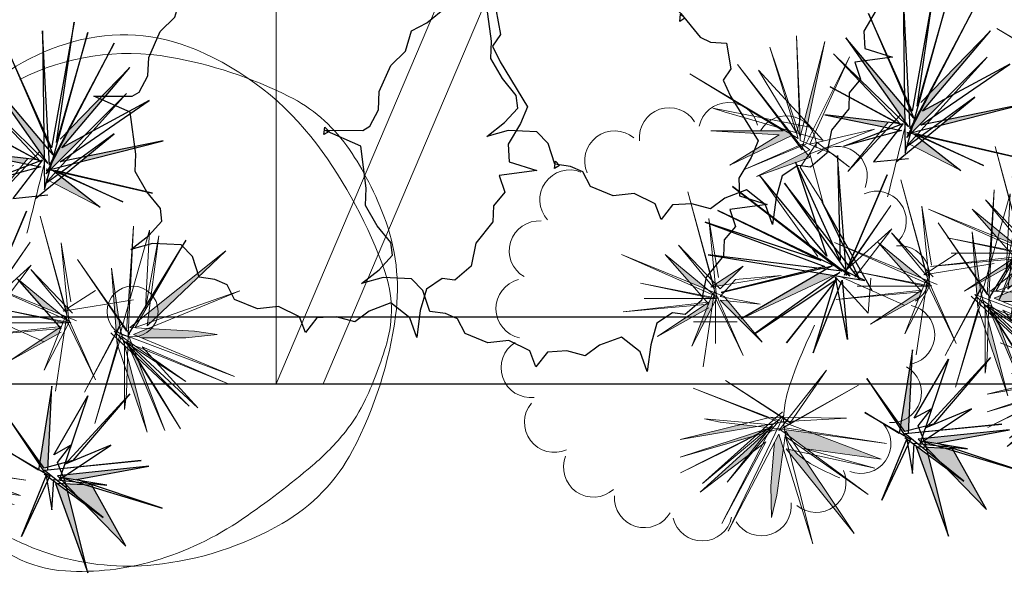
# Model space of a CAD drawing. Extents: x 87846 to 93095, y -17694 to -14448.
# Drawn here: x 91684 to 91775, y -17507 to -17455 of the extents above; entities that cross this region are included whole.
import ezdxf
from ezdxf.lldxf.tags import DXFTag

# ---------------------------------------------------------------- set-up
doc = ezdxf.new("R2010")
doc.units = 0
doc.header["$LTSCALE"] = 25
doc.header["$MEASUREMENT"] = 0
doc.layers.get('0').update_dxf_attribs({"lineweight": 5})
for name, color, linetype in [('boundary', 40, 'BORDER2'), ('PLA', 74, 'Continuous'), ('x-site$0$pv-plant-date palm', 8, 'Continuous')]:
    doc.layers.add(name, color=color, linetype=linetype)
doc.layers.add('DOWN', color=2, linetype='Continuous', lineweight=5)
doc.layers.add('wall', color=1, linetype='Continuous', lineweight=20)
doc.styles.add('x-site$0$ATTR', font='romans.shx', dxfattribs={"width": 0.8, "height": 0.327974999999998})
tags = doc.linetypes.add('BORDER2', pattern=[0.875, 0.25, -0.125, 0.25, -0.125, 0, -0.125]).pattern_tags.tags
tags[14:15] = [DXFTag(74, 4), DXFTag(75, 0), DXFTag(340, '0'), DXFTag(46, 1.0), DXFTag(50, 0.0), DXFTag(44, 0.0), DXFTag(45, 0.0)]
tags[12:13] = [DXFTag(74, 4), DXFTag(75, 0), DXFTag(340, '0'), DXFTag(46, 1.0), DXFTag(50, 0.0), DXFTag(44, 0.0), DXFTag(45, 0.0)]
tags[10:11] = [DXFTag(74, 4), DXFTag(75, 0), DXFTag(340, '0'), DXFTag(46, 1.0), DXFTag(50, 0.0), DXFTag(44, 0.0), DXFTag(45, 0.0)]
tags[8:9] = [DXFTag(74, 4), DXFTag(75, 0), DXFTag(340, '0'), DXFTag(46, 1.0), DXFTag(50, 0.0), DXFTag(44, 0.0), DXFTag(45, 0.0)]
tags[6:7] = [DXFTag(74, 4), DXFTag(75, 0), DXFTag(340, '0'), DXFTag(46, 1.0), DXFTag(50, 0.0), DXFTag(44, 0.0), DXFTag(45, 0.0)]
tags[4:5] = [DXFTag(74, 4), DXFTag(75, 0), DXFTag(340, '0'), DXFTag(46, 1.0), DXFTag(50, 0.0), DXFTag(44, 0.0), DXFTag(45, 0.0)]

# ---------------------------------------------------------------- blocks, each defined once
blk = doc.blocks.new('trees')
at = {"layer": 'DOWN', "color": 2, "linetype": 'Continuous', "extrusion": (-1, 6.123031769111886e-17, 0), "elevation": -77100.60568224375}
blk.add_lwpolyline([(12999.46569589561, 0), (12996.7776958956, 0)], dxfattribs=at)
at = {"layer": 'DOWN', "color": 2, "linetype": 'Continuous', "extrusion": (6.123031769111886e-17, 1, 0), "elevation": -12998.12169589561}
blk.add_lwpolyline([(-77101.94970912374, 0), (-77099.26170912375, 0)], dxfattribs=at)
at = {"layer": 'DOWN', "color": 2, "linetype": 'Continuous'}
blk.add_circle((77101.23761119854, -12962.16770241926), 1.5699264, dxfattribs=at)
for centre, radius, start, end in [((77101.37715199856, -12961.88959521927), 15.860208, 141.53933, 185.773445), ((77104.23315199853, -12962.31208161925), 14.1809472, 15.36856100000001, 46.76312299999999), ((77092.93649599855, -12958.48232001926), 7.729982400000001, 128.20985, 176.585495), ((77102.32359679855, -12961.91412321928), 14.8401456, 350.145721, 26.88070699999998), ((77101.24564159854, -12958.97704641927), 16.0538112, 176.589111, 196.368271), ((77106.85163359856, -12961.59263841926), 11.4654288, 337.0471649999999, 15.36990400000002), ((77105.36799199856, -12961.48579041926), 19.87140960000001, 185.774307, 209.947792), ((77104.25529439855, -12958.09286241926), 19.1906736, 196.368874, 214.447754), ((77090.76953119856, -12959.90759841927), 26.5671504, 333.384384, 350.1467900000001), ((77100.64843519854, -12958.96525281925), 18.202128, 306.846725, 337.046234), ((77132.26637119855, -12938.88118881927), 53.15698080000002, 214.4457860000001, 220.303146), ((77097.88564159855, -12965.79670401926), 11.2360752, 209.947472, 242.284515), ((77105.77609759856, -12967.42664001926), 9.782236800000002, 305.585144, 333.380081), ((77103.36583519857, -12963.39427041926), 15.260616, 220.300507, 231.245422), ((77093.97678559854, -12950.06209281925), 29.3276256, 289.381943, 306.846558), ((77100.00969919855, -12967.57552161928), 9.899030400000003, 231.24437, 244.990616), ((77104.30223359854, -12953.58236481927), 25.0332768, 242.285141, 262.400391), ((77101.59689599855, -12961.58363361926), 16.9660176, 297.8203580000001, 305.580505), ((77106.03891679856, -12954.64960161927), 24.1619616, 244.992355, 253.778519), ((77099.18616319854, -12957.01625121926), 22.13057280000001, 291.023544, 297.8216399999999), ((77101.30941439855, -12970.90544961927), 7.232097599999999, 253.779678, 289.382782), ((77102.64360319856, -12966.01513761926), 12.4903632, 262.399628, 291.028473), ((77097.76172448375, -12986.75349877562), 1.846521600000001, 32.01825000000007, 185.945099), ((77101.41385632376, -12986.43104629562), 1.84649472, 14.01837199999999, 167.945366), ((77104.98690720374, -12987.25292917562), 1.84646784, 356.017822, 149.946011), ((77094.38790816374, -12988.18872949562), 1.84649472, 50.01849399999997, 203.945007), ((77108.13108768375, -12989.13877621562), 1.84649472, 338.019257, 131.944801), ((77091.62278944376, -12990.59629045562), 1.84649472, 68.01788300000003, 221.945053), ((77110.53864864375, -12991.90392181562), 1.84649472, 320.0200809999999, 113.943426), ((77089.73699616375, -12993.74049781561), 1.84649472, 86.01910400000003, 239.945206), ((77111.97393312375, -12995.27768437561), 1.84649472, 302.01825, 95.94613700000001), ((77088.91505952374, -12997.31354869561), 1.84649472, 104.018284, 257.946259), ((77112.29635872375, -12998.92984309562), 1.84649472, 284.0184329999999, 77.94445800000001), ((77089.23753888375, -13000.96570741561), 1.84649472, 122.018147, 275.9447020000001), ((77111.47442208376, -13002.50289397563), 1.84649472, 266.019104, 59.94518999999996), ((77090.67271584376, -13004.33952373563), 1.84646784, 140.01688, 293.9466400000001), ((77109.58865568375, -13005.64710133562), 1.84649472, 248.018936, 41.94531299999997), ((77093.08027680375, -13007.10464245562), 1.846467839999999, 158.017555, 311.945557), ((77106.82351008375, -13008.05466229562), 1.84649472, 230.018478, 23.94503799999998), ((77096.22453792374, -13008.99040885562), 1.84649472, 176.019081, 329.945221), ((77103.44974752374, -13009.48989301562), 1.84649472, 212.01815, 5.945739999999935), ((77099.79756192375, -13009.81234549562), 1.84649472, 194.018356, 347.945374)]:
    blk.add_arc(centre, radius, start, end, dxfattribs=at)
blk = doc.blocks.new('x-site$0$EVG2')
for points in [[(-4.576999999999316, 66.50800000000027), (-7.628999999999451, 55.26000000000022), (-12.58799999999974, 57.70499999999993), (-17.16499999999996, 54.77100000000019), (-22.1239999999998, 55.26000000000022), (-29.37199999999939, 50.85900000000038), (-36.61899999999969, 50.36999999999989), (-41.57799999999997, 45.9680000000003), (-41.57799999999997, 42.05600000000004), (-45.39300000000003, 37.6550000000002), (-52.25899999999956, 36.67700000000013), (-60.65099999999984, 36.67700000000013), (-54.92899999999963, 33.74300000000039), (-51.11499999999978, 27.38500000000022), (-54.54799999999977, 21.02800000000025), (-58.36199999999963, 17.11599999999999), (-57.59899999999971, 11.24800000000005), (-58.74399999999969, 5.37900000000036), (-63.70299999999997, 2.445000000000164), (-59.125, 0), (-56.83699999999953, -6.845999999999549), (-58.36199999999963, -13.20399999999972), (-56.45499999999993, -20.53899999999976), (-52.25899999999956, -23.47299999999996), (-51.11499999999978, -27.38599999999997), (-51.11499999999978, -32.27599999999984), (-45.01099999999951, -35.21000000000004), (-41.96000000000004, -39.12199999999984), (-42.72299999999996, -47.92500000000018), (-45.39300000000003, -54.2819999999997), (-40.43399999999974, -49.39199999999983), (-35.47499999999991, -45.96900000000005), (-31.65999999999985, -46.94699999999966), (-27.08299999999963, -51.83699999999999), (-21.36099999999988, -56.23799999999983), (-16.02099999999973, -56.72699999999986), (-3.432999999999993, -60.15099999999984), (0, -71.88699999999972), (1.526000000000295, -60.15099999999984), (3.052000000000135, -58.19399999999996), (8.39200000000028, -56.23799999999983), (14.11400000000049, -56.72699999999986), (22.50600000000031, -54.2819999999997), (27.46500000000015, -50.36999999999989), (33.95000000000027, -49.39199999999983), (37.00200000000041, -44.99099999999999), (42.72300000000041, -39.61099999999988), (43.10500000000002, -35.69900000000007), (45.01200000000017, -34.72099999999955), (51.87800000000061, -36.1880000000001), (46.15700000000015, -29.34199999999964), (51.87800000000061, -28.36400000000003), (53.78499999999985, -25.91899999999987), (56.07400000000052, -21.51699999999983), (57.59999999999991, -20.53899999999976), (55.69300000000067, -18.09400000000005), (57.21900000000051, -5.867999999999938), (59.88900000000012, -2.933999999999742), (58.74400000000014, 3.423000000000229), (60.26999999999998, 7.824000000000069), (67.13700000000017, 11.24800000000005), (74.76600000000053, 14.18200000000024), (67.89900000000034, 13.69300000000021), (58.36300000000074, 13.69300000000021), (54.93000000000029, 16.62699999999995), (54.16700000000037, 27.87400000000025), (50.35300000000052, 32.27599999999984), (43.86800000000039, 39.1220000000003), (42.72300000000041, 42.54500000000007), (43.10500000000002, 47.43600000000015), (35.47600000000057, 49.88099999999986), (31.66100000000051, 47.92500000000018), (27.08400000000029, 50.85900000000038), (14.49600000000055, 61.12800000000016), (9.1550000000002, 59.66100000000006), (2.289000000000215, 56.72700000000032), (-3.050999999999476, 57.70499999999993)], [(-1.143999999999778, 1.467000000000098), (-2.288000000000011, 0), (0, 0)]]:
    blk.add_lwpolyline(points, close=True)
at = {"style": 'x-site$0$ATTR', "width": 0.8, "flags": 9}
for tag in ['ESTPARA1', 'ESTMISC', 'ESTCODE']:
    blk.add_attdef(tag, (0, 0), '', height=3.459874999999999, dxfattribs=at)
blk = doc.blocks.new('qer')
at = {"linetype": 'Continuous'}
for color, points in [(54, [(43135.79742423361, -1732.478560575642), (43136.8139598885, -1732.609825557325), (43136.68960163929, -1732.254981544676), (43130.10891716172, -1725.377276099176)]), (54, [(43140.36019384462, -1733.466769895385), (43139.74269285724, -1733.852201450196), (43139.46609558705, -1734.148166559276), (43146.75784292111, -1731.027244230683)]), (54, [(43146.91947441838, -1732.641525986082), (43139.91155296159, -1734.477258778612), (43141.38564066628, -1734.520557186232)]), (80, [(43114.11266434404, -1749.578701630091), (43121.40559794482, -1751.472376948079), (43121.72505521173, -1751.179206817724)]), (54, [(43124.99209463965, -1751.346529976647), (43124.67871784791, -1751.129860307081), (43124.35545406997, -1751.380225654577), (43126.49050034249, -1755.644690606139), (43126.49983318602, -1755.637978377756), (43126.52060729233, -1755.620716716077), (43125.32953498304, -1752.29011591199), (43125.28563200452, -1752.304703135327), (43125.3278750074, -1752.285474114711)]), (80, [(43122.74853708298, -1753.802965645931), (43125.56841584062, -1758.379251663095), (43122.83406909257, -1752.690183775832), (43122.6162184217, -1752.854566052019), (43122.16247803773, -1753.614248562384), (43122.04356655553, -1754.025932817074), (43122.39606415097, -1753.450943644613), (43122.39606415097, -1760.139373677945)])]:
    blk.add_hatch(color=color, dxfattribs=at).paths.add_polyline_path(points)
h = blk.add_hatch(color=80, dxfattribs=at)
h.paths.add_polyline_path([(43122.02432954623, -1744.079769444264), (43121.59456085955, -1743.726617338056), (43120.89544530891, -1749.591442388859)])
h.paths.add_polyline_path([(43113.78330204769, -1747.654306684039), (43121.52335854163, -1742.197900840754), (43120.21049373781, -1742.212308924165)])
h.paths.add_polyline_path([(43113.13675223319, -1734.255795733221), (43118.91250490918, -1739.883294366928), (43121.99583719057, -1741.484522639639), (43122.58279241654, -1741.647352150881), (43122.56356939029, -1741.571690278071), (43119.43366461717, -1738.445891070882), (43120.57218231435, -1740.551483771846)])
h.paths.add_polyline_path([(43119.92560867444, -1731.188671205402), (43121.3611986699, -1738.2376599571), (43121.8750932804, -1738.8618468232)])
h.paths.add_polyline_path([(43123.28462944931, -1740.573898177587), (43123.85986178047, -1741.272587089143), (43126.06793912659, -1737.000066311624)])
h = blk.add_hatch(color=80, dxfattribs=at)
h.paths.add_polyline_path([(43152.3764599104, -1740.025307027581), (43151.65967359392, -1740.990147060622), (43151.65229434885, -1741.130173598405), (43159.93567033039, -1738.137980583055)])
h.paths.add_polyline_path([(43154.82464603851, -1736.729892577781), (43153.60476072599, -1738.371935901127), (43157.46828833016, -1734.617760569852), (43152.00477255404, -1737.686952777649), (43151.79763715226, -1738.372188280533), (43151.70164069701, -1740.193790781299), (43151.73958922038, -1740.184316081202), (43153.1121523598, -1738.850601609212)])
h.paths.add_polyline_path([(43142.6639248525, -1741.482195599725), (43149.66908084851, -1742.595183432746), (43150.24235497003, -1742.186239602368), (43150.14504350019, -1741.821799930885)])
h.paths.add_polyline_path([(43150.86029460147, -1740.119759466661), (43151.05862470955, -1740.416865482684), (43151.16132665986, -1740.375838922524), (43151.41730427671, -1738.841989947197), (43151.29979759145, -1739.194046587014), (43150.06611850403, -1732.505628561941)])
h = blk.add_hatch(color=54, dxfattribs=at)
h.paths.add_polyline_path([(43136.54603033501, -1735.259547535485), (43135.97577201891, -1735.648480542075), (43137.61335328148, -1735.525822323743), (43137.616599078, -1735.517219771349), (43137.05945275105, -1735.224369589765), (43137.15260742718, -1735.19996761911), (43137.10950918734, -1735.17679138381)])
h.paths.add_polyline_path([(43134.91951863188, -1735.498427572677), (43134.95628237983, -1735.724842421389), (43135.85594955411, -1735.657455492134), (43136.39525148148, -1735.28169189391)])
h.paths.add_polyline_path([(43131.73504819831, -1735.966119513747), (43134.95628237983, -1735.724842421389), (43134.91951863188, -1735.498427572677)])
h = blk.add_hatch(color=80, dxfattribs=at)
h.paths.add_polyline_path([(43141.43022193968, -1765.067681696435), (43138.92974440278, -1760.57269608989), (43138.43990384784, -1760.3805108201), (43138.46122015179, -1760.620004531631)])
h.paths.add_polyline_path([(43137.90539731803, -1759.892947826515), (43137.90539731803, -1760.170801189885), (43138.38483748227, -1760.358905944355), (43138.43410671604, -1760.315378674484), (43138.43990384784, -1760.380510820098), (43142.3114519205, -1761.899483684552), (43138.66751497782, -1760.007117050447)])
h.paths.add_polyline_path([(43137.12832637988, -1760.38007580394), (43133.85181564756, -1764.363637693794), (43136.43381572103, -1762.082550584948)])
h.paths.add_polyline_path([(43136.56309897962, -1759.699757419083), (43136.74788642647, -1759.523235523313), (43136.64326521808, -1758.87891070914), (43134.90925826898, -1757.147180662601)])
h.paths.add_polyline_path([(43141.9589551631, -1755.387070655996), (43141.14881606742, -1756.061300082905), (43141.17233309682, -1756.096817963647), (43141.14760958221, -1756.062304167071), (43139.75434198695, -1757.221835928094), (43139.8064430895, -1757.332751294165), (43139.74589669479, -1757.228864430384), (43138.14848281293, -1758.558294711986), (43138.08163378404, -1759.259312670523)])
at = {"layer": 'PLA', "linetype": 'Continuous'}
blk.add_hatch(color=11, dxfattribs=at).paths.add_polyline_path([(43137.31186286383, -1732.578633270276), (43137.86763406284, -1733.932941783796), (43138.19092088279, -1733.152693027687), (43138.19092088279, -1729.090108525845), (43137.86763406284, -1726.18441097275), (43137.54437106829, -1728.282973652278)])
h = blk.add_hatch(color=11, dxfattribs=at)
h.paths.add_polyline_path([(43140.30242291918, -1745.357427669793), (43137.80194538226, -1740.86244206325), (43137.31210482733, -1740.670256793457), (43137.33342113128, -1740.909750504989)])
h.paths.add_polyline_path([(43132.8762435063, -1744.46830714998), (43132.90696646034, -1744.491755280462), (43135.30601670052, -1742.372296558306), (43136.00052735936, -1740.669821777301)])
h = blk.add_hatch(color=11, dxfattribs=at)
h.paths.add_polyline_path([(43151.87120692364, -1753.421256811385), (43150.47379450536, -1753.8574582656), (43151.22305994699, -1754.24720662973), (43155.27033191723, -1754.59960190986), (43158.19311986289, -1754.529578607842), (43156.13050736746, -1754.025501255288)])
h.paths.add_polyline_path([(43155.83522539209, -1761.138842593622), (43152.36978798962, -1756.609943844234), (43150.3274909941, -1754.995798528682), (43150.3526491549, -1755.08413763524)])
h.paths.add_polyline_path([(43150.97517118843, -1762.987200321464), (43149.75423623214, -1755.846458352822), (43149.58323622443, -1757.311234209596)])
h.paths.add_polyline_path([(43152.59738864003, -1762.966203501095), (43150.72200057081, -1756.381059708861), (43150.39158482334, -1755.732453212815), (43150.12072775757, -1755.431225980346)])
edge = h.paths.add_edge_path()
edge.add_line((43150.42946163571, -1750.593139655435), (43150.05658602543, -1753.335570544943))
edge.add_spline(control_points=[(43150.05658602525, -1753.335570544978), (43150.17237122435, -1753.315536138984), (43150.28629317957, -1753.291388779571), (43150.39826881381, -1753.26294508104)], knot_values=[0.7702808359486312, 0.7702808359486312, 0.7702808359486312, 0.7702808359486312, 0.8046256181173476, 0.8046256181173476, 0.8046256181173476, 0.8046256181173476], degree=3, periodic=0)
edge.add_line((43150.39826881381, -1753.26294508104), (43150.43204180972, -1753.217090062544))
edge.add_line((43150.43204180972, -1753.217090062544), (43150.20824024144, -1753.185340516826))
edge.add_line((43150.20824024144, -1753.185340516826), (43150.69441914244, -1752.860849311071))
edge.add_line((43150.69441914244, -1752.860849311071), (43151.84675960564, -1751.296268147302))
edge.add_line((43151.84675960564, -1751.296268147302), (43152.79174996978, -1744.366409921138))
edge.add_line((43152.79174996978, -1744.366409921138), (43150.42946163571, -1750.593139655435))
h = blk.add_hatch(color=256, dxfattribs=at)
h.paths.add_polyline_path([(43135.7801177245, -1748.761313648643), (43135.56585594933, -1750.056656644794), (43139.74589669479, -1757.228864430386), (43139.75434198695, -1757.221835928094)])
edge = h.paths.add_edge_path()
edge.add_spline(control_points=[(43152.87736034911, -1751.403885171343), (43152.60546125483, -1751.79874770519), (43152.31289318025, -1752.147985211503), (43151.99064332291, -1752.431702690386)], knot_values=[0.9851538935975064, 0.9851538935975064, 0.9851538935975064, 0.9851538935975064, 1.109146904425322, 1.109146904425322, 1.109146904425322, 1.109146904425322], degree=3, periodic=0)
edge.add_line((43151.99064332291, -1752.431702690388), (43151.88332113059, -1752.922524841677))
edge.add_line((43151.88332113059, -1752.922524841675), (43152.24761471897, -1752.829415073515))
edge.add_line((43152.24761471897, -1752.829415073515), (43159.67021641636, -1746.870117763394))
edge.add_line((43159.67021641636, -1746.870117763396), (43152.87736034911, -1751.403885171347))
at = {"color": 54, "linetype": 'Continuous'}
for p, q in [((43133.8266560277, -1724.085848293205, -550.9757729861016), (43137.22108424833, -1733.771514809081, -550.9757729861016)), ((43137.86763406284, -1733.932941783796, -550.9757729861016), (43133.8266560277, -1724.085848293205, -550.9757729861016)), ((43137.54437106829, -1735.708650513907, -550.9757729861016), (43141.7470044261, -1724.570129217349, -550.9757729861016)), ((43141.7470044261, -1724.570129217349, -550.9757729861016), (43137.86763406284, -1733.932941783796, -550.9757729861016)), ((43137.22108424833, -1734.255795733223, -550.9757729861016), (43130.10891716172, -1725.377276099174, -550.9757729861016)), ((43130.10891716172, -1725.377276099174, -550.9757729861016), (43137.05945275105, -1732.641525986082, -550.9757729861016)), ((43138.51420770275, -1734.740076657366, -550.9757729861016), (43142.39355424061, -1725.215849124461, -550.9757729861016)), ((43142.39355424061, -1725.215849124461, -550.9757729861016), (43138.99912601998, -1733.125806910224, -550.9757729861016)), ((43137.86763406284, -1726.184410972746, -550.9757729861016), (43137.54437106829, -1728.282973652287, -550.9757729861016)), ((43138.19092088279, -1729.090108525857, -550.9757729861016), (43137.86763406284, -1726.184410972746, -550.9757729861016)), ((43137.54437106829, -1728.282973652287, -550.9757729861016), (43137.22108424833, -1734.255795733223, -550.9757729861016)), ((43144.65651432949, -1727.960119702859, -550.9757729861016), (43138.51420770275, -1734.578649682653, -550.9757729861016)), ((43138.99912601998, -1733.125806910224, -550.9757729861016), (43144.65651432949, -1727.960119702859, -550.9757729861016)), ((43137.22108424833, -1733.771514809081, -550.9757729861016), (43129.13908052725, -1729.090108525857, -550.9757729861016)), ((43137.70600256557, -1736.031504463335, -550.9757729861016), (43144.49488283222, -1728.767254576431, -550.9757729861016)), ((43144.49488283222, -1728.767254576431, -550.9757729861016), (43137.86763406284, -1735.385796564478, -550.9757729861016)), ((43138.02928938551, -1735.06294261505, -550.9757729861016), (43142.23192274333, -1729.090108525857, -550.9757729861016)), ((43138.19092088279, -1733.152693027683, -550.9757729861016), (43138.19092088279, -1729.090108525857, -550.9757729861016)), ((43142.23192274333, -1729.090108525857, -550.9757729861016), (43138.51420770275, -1734.740076657366, -550.9757729861016)), ((43146.59618759842, -1729.574389450001, -550.9757729861016), (43138.8374706973, -1734.417222707938, -550.9757729861016)), ((43142.87847255784, -1731.834379104255, -550.9757729861016), (43146.59618759842, -1729.574389450001, -550.9757729861016)), ((43146.7578429211, -1731.027244230683, -550.9757729861016), (43137.86763406284, -1734.417222707938, -550.9757729861016)), ((43138.8374706973, -1734.417222707938, -550.9757729861016), (43146.7578429211, -1731.027244230683, -550.9757729861016)), ((43128.73986216517, -1731.567219442464, -550.9757729861016), (43135.43496566689, -1732.798906178792, -550.9757729861016)), ((43137.05945275105, -1732.641525986082, -550.9757729861016), (43128.73986216517, -1731.567219442464, -550.9757729861016)), ((43138.51420770275, -1734.578649682653, -550.9757729861016), (43142.87847255784, -1731.834379104255, -550.9757729861016)), ((43135.43496566689, -1732.798906178792, -550.9757729861016), (43128.21129571955, -1732.446992251769, -550.9757729861016)), ((43128.21129571955, -1732.446992251769, -550.9757729861016), (43138.78252933045, -1735.438248623212, -550.9757729861016)), ((43137.05945275105, -1735.224369589763, -550.9757729861016), (43146.91947441838, -1732.641525986082, -550.9757729861016)), ((43146.91947441838, -1732.641525986082, -550.9757729861016), (43138.8374706973, -1735.385796564478, -550.9757729861016)), ((43137.86763406284, -1734.417222707938, -550.9757729861016), (43127.84598089824, -1733.932941783796, -550.9757729861016)), ((43127.84598089824, -1733.932941783796, -550.9757729861016), (43137.54437106829, -1734.578649682653, -550.9757729861016)), ((43130.91712229891, -1739.098628991162, -550.9757729861016), (43137.86763406284, -1734.255795733223, -550.9757729861016)), ((43137.54437106829, -1734.578649682653, -550.9757729861016), (43130.91712229891, -1739.098628991162, -550.9757729861016)), ((43135.7201318507, -1740.429119651311, -550.9757729861016), (43134.66268922928, -1733.91670662276, -550.9757729861016)), ((43137.86763406284, -1734.417222707938, -550.9757729861016), (43143.36339087508, -1734.578649682653, -550.9757729861016)), ((43144.81814582677, -1734.740076657366, -550.9757729861016), (43138.51420770275, -1734.740076657366, -550.9757729861016)), ((43143.36339087508, -1734.578649682653, -550.9757729861016), (43144.81814582677, -1734.740076657366, -550.9757729861016)), ((43131.73504819832, -1735.966119513747, -550.9757729861016), (43137.7254202646, -1735.086334696189, -550.9757729861016)), ((43138.78252933045, -1735.438248623212, -550.9757729861016), (43131.73504819832, -1735.966119513747, -550.9757729861016)), ((43136.89779742838, -1735.06294261505, -550.9757729861016), (43143.2017593778, -1738.452921092305, -550.9757729861016)), ((43143.2017593778, -1738.452921092305, -550.9757729861016), (43137.05945275105, -1735.224369589763, -550.9757729861016)), ((43137.86763406284, -1735.385796564478, -550.9757729861016), (43137.54437106829, -1735.708650513907, -550.9757729861016)), ((43146.11126928119, -1737.484359244019, -550.9757729861016), (43138.02928938551, -1735.06294261505, -550.9757729861016)), ((43138.8374706973, -1735.385796564478, -550.9757729861016), (43146.11126928119, -1737.484359244019, -550.9757729861016)), ((43126.06793912658, -1737.000066311621, -550.9757729861016), (43123.48169221774, -1742.004326544273, -550.9757729861016)), ((43133.78145924846, -1737.436926635963, -550.9757729861016), (43135.7201318507, -1740.429119651311, -550.9757729861016)), ((43142.0648590554, -1737.436926635963, -550.9757729861016), (43136.0726286081, -1740.077085641735, -550.9757729861016)), ((43136.2488650741, -1740.253102646522, -550.9757729861016), (43142.0648590554, -1737.436926635963, -550.9757729861016)), ((43136.60133800611, -1739.197036642563, -550.9757729861016), (43132.72401662705, -1748.701630678208, -550.9757729861016)), ((43126.90802264574, -1742.541251659233, -550.9757729861016), (43135.89636831669, -1740.077085641735, -550.9757729861016)), ((43129.37540464599, -1740.605124647844, -550.9757729861016), (43134.83892569528, -1739.725063640415, -550.9757729861016)), ((43136.60133800611, -1739.901080645204, -550.9757729861016), (43129.37540464599, -1740.605124647844, -550.9757729861016)), ((43131.84281047163, -1743.421300658405, -550.9757729861016), (43135.89636831669, -1739.549058643883, -550.9757729861016)), ((43135.89636831669, -1740.077085641735, -550.9757729861016), (43131.84281047163, -1743.421300658405, -550.9757729861016)), ((43132.72401662705, -1744.653383667153, -550.9757729861016), (43136.77759829751, -1739.725063640415, -550.9757729861016)), ((43132.72401662705, -1748.701630678208, -550.9757729861016), (43136.60133800611, -1739.901080645204, -550.9757729861016)), ((43136.77759829751, -1739.725063640415, -550.9757729861016), (43135.36765891869, -1746.941520671608, -550.9757729861016)), ((43135.36765891869, -1746.941520671608, -550.9757729861016), (43136.77759829751, -1740.253102646522, -550.9757729861016)), ((43143.12230167682, -1741.133163653953, -550.9757729861016), (43136.0726286081, -1740.077085641735, -550.9757729861016)), ((43136.0726286081, -1740.077085641735, -550.9757729861016), (43143.12230167682, -1741.133163653953, -550.9757729861016)), ((43141.18365289998, -1742.189229657912, -550.9757729861016), (43136.2488650741, -1740.253102646522, -550.9757729861016)), ((43136.77759829751, -1746.589498670288, -550.9757729861016), (43136.77759829751, -1739.901080645204, -550.9757729861016)), ((43136.77759829751, -1740.253102646522, -550.9757729861016), (43136.77759829751, -1746.589498670288, -550.9757729861016)), ((43137.13007122952, -1740.605124647844, -550.9757729861016), (43138.01127738493, -1748.525625681677, -550.9757729861016)), ((43140.30242291917, -1745.357427669795, -550.9757729861016), (43137.13007122952, -1740.605124647844, -550.9757729861016)), ((43138.01127738493, -1748.525625681677, -550.9757729861016), (43137.30630769552, -1740.605124647844, -550.9757729861016)), ((43137.65880445293, -1740.605124647844, -550.9757729861016), (43140.30242291917, -1745.357427669795, -550.9757729861016)), ((43120.93814610323, -1742.606193156616, -550.9757729861016), (43126.14481870248, -1747.46568253947, -550.9757729861016)), ((43126.14481870248, -1747.46568253947, -550.9757729861016), (43121.56421910404, -1743.701684728494, -550.9757729861016)), ((43134.99480778427, -1747.454599143915, -550.9757729861016), (43129.3014625112, -1743.493949853717, -550.9757729861016)), ((43129.3014625112, -1743.493949853717, -550.9757729861016), (43135.15377204433, -1747.482688860671, -550.9757729861016)), ((43135.15377204433, -1747.482688860671, -550.9757729861016), (43131.45237795432, -1743.381595722291, -550.9757729861016)), ((43131.45237795432, -1743.381595722291, -550.9757729861016), (43135.93026390368, -1746.799172491603, -550.9757729861016)), ((43151.34308922962, -1743.873578316703, -550.9757729861016), (43149.85856074829, -1753.479403932924, -550.9757729861016)), ((43149.99133891358, -1753.815450939514, -550.9757729861016), (43151.34308922962, -1743.873578316703, -550.9757729861016)), ((43152.79174996978, -1744.36640992114, -550.9757729861016), (43148.89480188403, -1754.638332348472, -550.9757729861016)), ((43151.81456941743, -1751.532327105171, -550.9757729861016), (43152.79174996978, -1744.36640992114, -550.9757729861016)), ((43123.62976706379, -1750.986789635372, -550.9757729861016), (43122.21982768497, -1745.002415612928, -550.9757729861016)), ((43122.21982768497, -1745.002415612928, -550.9757729861016), (43124.51097321921, -1750.986789635372, -550.9757729861016)), ((43135.9388093052, -1748.60627014931, -550.9757729861016), (43139.2600034387, -1745.581965154435, -550.9757729861016)), ((43139.2600034387, -1745.581965154435, -550.9757729861016), (43136.02443983049, -1745.338521427024, -550.9757729861016)), ((43156.05550347891, -1745.581879390242, -550.9757729861016), (43149.99133891358, -1753.815450939514, -550.9757729861016)), ((43150.69069583323, -1753.227347842912, -550.9757729861016), (43156.05550347891, -1745.581879390242, -550.9757729861016)), ((43153.62235804921, -1744.969297059677, -550.9757729861016), (43151.81456941743, -1751.532327105171, -550.9757729861016)), ((43151.83044573004, -1753.164342654836, -550.9757729861016), (43153.62235804921, -1744.969297059677, -550.9757729861016)), ((43149.85856074829, -1753.479403932924, -550.9757729861016), (43145.93047645426, -1746.485063865446, -550.9757729861016)), ((43145.93047645426, -1746.485063865446, -550.9757729861016), (43150.15215744417, -1753.829453381542, -550.9757729861016)), ((43123.62976706379, -1751.338811636691, -550.9757729861016), (43115.52260372286, -1747.290552617382, -550.9757729861016)), ((43115.52260372286, -1747.290552617382, -550.9757729861016), (43123.62976706379, -1750.986789635372, -550.9757729861016)), ((43123.45350677239, -1750.28274563273, -550.9757729861016), (43125.74465230663, -1747.290552617382, -550.9757729861016)), ((43125.74465230663, -1747.290552617382, -550.9757729861016), (43124.51097321921, -1748.87465762745, -550.9757729861016)), ((43148.89480188403, -1754.638332348472, -550.9757729861016), (43148.98023076027, -1747.571625909681, -550.9757729861016)), ((43148.98023076027, -1747.571625909681, -550.9757729861016), (43149.33708477498, -1753.615733290426, -550.9757729861016)), ((43150.20824024144, -1753.185340516826, -550.9757729861016), (43159.67021641635, -1746.870117763399, -550.9757729861016)), ((43159.67021641635, -1746.870117763399, -550.9757729861016), (43151.83044573004, -1753.164342654836, -550.9757729861016)), ((43124.51097321921, -1748.87465762745, -550.9757729861016), (43123.27727030638, -1751.8668506428, -550.9757729861016)), ((43122.92479737438, -1751.8668506428, -550.9757729861016), (43114.11266434404, -1749.578701630091, -550.9757729861016)), ((43114.11266434404, -1749.578701630091, -550.9757729861016), (43124.1584764618, -1751.690833638011, -550.9757729861016)), ((43116.75630663568, -1755.739092657323, -550.9757729861016), (43123.27727030638, -1749.754718634878, -550.9757729861016)), ((43123.27727030638, -1749.754718634878, -550.9757729861016), (43120.63362801474, -1758.907290669204, -550.9757729861016)), ((43125.74465230663, -1751.8668506428, -550.9757729861016), (43123.45350677239, -1750.28274563273, -550.9757729861016)), ((43124.51097321921, -1750.986789635372, -550.9757729861016), (43129.09326428769, -1749.754718634878, -550.9757729861016)), ((43129.09326428769, -1749.754718634878, -550.9757729861016), (43125.74465230663, -1751.8668506428, -550.9757729861016)), ((43150.15215744417, -1753.829453381542, -550.9757729861016), (43144.53833684011, -1749.446635242124, -550.9757729861016)), ((43144.53833684011, -1749.446635242124, -550.9757729861016), (43149.43217805744, -1752.79325896491, -550.9757729861016)), ((43120.28115508273, -1759.963356673165, -550.9757729861016), (43122.04356739356, -1750.986789635372, -550.9757729861016)), ((43124.1584764618, -1750.986789635372, -550.9757729861016), (43123.62976706379, -1751.690833638011, -550.9757729861016)), ((43126.62588228744, -1755.915097653855, -550.9757729861016), (43124.1584764618, -1750.986789635372, -550.9757729861016)), ((43124.86344615121, -1750.986789635372, -550.9757729861016), (43126.62588228744, -1755.915097653855, -550.9757729861016)), ((43160.63429382318, -1750.685864454061, -550.9757729861016), (43150.69069583323, -1753.227347842912, -550.9757729861016)), ((43123.27727030638, -1751.8668506428, -550.9757729861016), (43113.58393112062, -1752.21887264412, -550.9757729861016)), ((43113.58393112062, -1752.21887264412, -550.9757729861016), (43121.33859770415, -1751.8668506428, -550.9757729861016)), ((43114.64139756744, -1754.683026653362, -550.9757729861016), (43122.92479737438, -1751.8668506428, -550.9757729861016)), ((43123.10103384038, -1752.042855639333, -550.9757729861016), (43114.64139756744, -1754.683026653362, -550.9757729861016)), ((43124.1584764618, -1751.690833638011, -550.9757729861016), (43116.22757341227, -1757.675207660455, -550.9757729861016)), ((43117.10877956769, -1762.075488681086, -550.9757729861016), (43123.10103384038, -1752.042855639333, -550.9757729861016)), ((43121.33859770415, -1751.8668506428, -550.9757729861016), (43122.57230061697, -1752.21887264412, -550.9757729861016)), ((43125.92091259803, -1756.971163657816, -550.9757729861016), (43123.62976706379, -1751.338811636691, -550.9757729861016)), ((43123.62976706379, -1751.690833638011, -550.9757729861016), (43125.92091259803, -1756.971163657816, -550.9757729861016)), ((43122.57230061697, -1752.21887264412, -550.9757729861016), (43116.75630663568, -1755.739092657323, -550.9757729861016)), ((43122.83406909257, -1752.690183775832, -550.9757729861016), (43125.56841584062, -1758.379251663097, -550.9757729861016)), ((43149.43217805744, -1752.79325896491, -550.9757729861016), (43145.5081608953, -1758.779407947961, -550.9757729861016)), ((43145.5081608953, -1758.779407947961, -550.9757729861016), (43149.25733727754, -1752.940302540756, -550.9757729861016)), ((43122.39606415097, -1753.450943644613, -550.9757729861016), (43117.10877956769, -1762.075488681086, -550.9757729861016)), ((43122.39606415097, -1760.139373677952, -550.9757729861016), (43122.39606415097, -1753.450943644613, -550.9757729861016)), ((43122.74853708298, -1753.802965645933, -550.9757729861016), (43122.39606415097, -1760.139373677952, -550.9757729861016)), ((43125.56841584062, -1758.379251663097, -550.9757729861016), (43122.74853708298, -1753.802965645933, -550.9757729861016)), ((43135.7904882498, -1753.626960649401, -550.9757729861016), (43136.1429611818, -1757.851224665244, -550.9757729861016)), ((43136.84793087121, -1760.139373677952, -550.9757729861016), (43135.7904882498, -1753.626960649401, -550.9757729861016)), ((43146.22069639118, -1761.761966094758, -550.9757729861016), (43149.3340305789, -1753.920486147659, -550.9757729861016)), ((43148.39716182729, -1753.514403195328, -550.9757729861016), (43155.04515292177, -1760.907808101198, -550.9757729861016)), ((43149.02641576702, -1753.731435245723, -550.9757729861016), (43148.73281907113, -1753.381385797105, -550.9757729861016)), ((43148.73281907113, -1753.381385797105, -550.9757729861016), (43159.46481414825, -1758.534352464843, -550.9757729861016)), ((43155.04515292177, -1760.907808101198, -550.9757729861016), (43149.02641576702, -1753.731435245723, -550.9757729861016)), ((43149.3340305789, -1753.920486147659, -550.9757729861016), (43154.919808751, -1758.625372587234, -550.9757729861016)), ((43149.99133891358, -1753.815450939514, -550.9757729861016), (43149.35380937291, -1759.276490922171, -550.9757729861016)), ((43152.59738864002, -1762.966203501082, -550.9757729861016), (43149.99133891358, -1753.815450939514, -550.9757729861016)), ((43156.13050736747, -1754.025501255288, -550.9757729861016), (43150.20824024144, -1753.185340516826, -550.9757729861016)), ((43159.46481414825, -1758.534352464843, -550.9757729861016), (43150.47379450536, -1753.8574582656, -550.9757729861016)), ((43148.94229053779, -1754.697616410598, -550.9757729861016), (43146.22069639118, -1761.761966094758, -550.9757729861016)), ((43150.97517118843, -1762.987200321457, -550.9757729861016), (43148.94229053779, -1754.697616410598, -550.9757729861016)), ((43149.06680299847, -1760.711760227452, -550.9757729861016), (43149.61361698846, -1754.43158265577, -550.9757729861016)), ((43149.61361698846, -1754.43158265577, -550.9757729861016), (43158.76544526561, -1759.122454519829, -550.9757729861016)), ((43154.919808751, -1758.625372587234, -550.9757729861016), (43149.61361698846, -1754.43158265577, -550.9757729861016)), ((43149.77443551906, -1754.445585097799, -550.9757729861016), (43152.12979897062, -1759.031442895845, -550.9757729861016)), ((43155.83522539209, -1761.138842593624, -550.9757729861016), (43149.77443551906, -1754.445585097799, -550.9757729861016)), ((43149.90721368435, -1754.781632104388, -550.9757729861016), (43152.59738864002, -1762.966203501082, -550.9757729861016)), ((43154.05878962768, -1762.931180503083, -550.9757729861016), (43149.90721368435, -1754.781632104388, -550.9757729861016)), ((43151.22305994699, -1754.24720662973, -550.9757729861016), (43155.27033191723, -1754.59960190986, -550.9757729861016)), ((43155.27033191723, -1754.59960190986, -550.9757729861016), (43158.19311986289, -1754.529578607842, -550.9757729861016)), ((43158.19311986289, -1754.529578607842, -550.9757729861016), (43156.13050736747, -1754.025501255288, -550.9757729861016)), ((43137.72913702663, -1759.259312670525, -550.9757729861016), (43138.43410671604, -1755.563075652535, -550.9757729861016)), ((43138.08163378404, -1759.259312670525, -550.9757729861016), (43141.95895516309, -1755.387070656001, -550.9757729861016)), ((43138.43410671604, -1755.563075652535, -550.9757729861016), (43138.08163378404, -1759.259312670525, -550.9757729861016)), ((43158.76544526561, -1759.122454519829, -550.9757729861016), (43151.17973967979, -1755.054697658497, -550.9757729861016)), ((43151.17973967979, -1755.054697658497, -550.9757729861016), (43155.83522539209, -1761.138842593624, -550.9757729861016)), ((43134.90925826898, -1757.147180662603, -550.9757729861016), (43136.84793087121, -1760.139373677952, -550.9757729861016)), ((43137.02416733721, -1759.259312670525, -550.9757729861016), (43134.90925826898, -1757.147180662603, -550.9757729861016)), ((43143.19265807592, -1757.147180662603, -550.9757729861016), (43137.20042762862, -1759.787339668377, -550.9757729861016)), ((43137.37666409462, -1759.963356673165, -550.9757729861016), (43143.19265807592, -1757.147180662603, -550.9757729861016)), ((43136.1429611818, -1757.851224665244, -550.9757729861016), (43137.72913702663, -1759.259312670525, -550.9757729861016)), ((43120.63362801474, -1758.907290669204, -550.9757729861016), (43120.28115508273, -1759.963356673165, -550.9757729861016)), ((43132.97060949214, -1763.131554685047, -550.9757729861016), (43137.02416733721, -1759.259312670525, -550.9757729861016)), ((43137.72913702663, -1758.907290669204, -550.9757729861016), (43133.85181564756, -1768.41188470485, -550.9757729861016)), ((43149.35380937291, -1759.276490922171, -550.9757729861016), (43149.06680299847, -1760.711760227452, -550.9757729861016)), ((43152.12979897062, -1759.031442895845, -550.9757729861016), (43154.05878962768, -1762.931180503083, -550.9757729861016)), ((43137.20042762862, -1759.787339668377, -550.9757729861016), (43128.03582166626, -1762.251505685874, -550.9757729861016)), ((43128.03582166626, -1762.251505685874, -550.9757729861016), (43137.02416733721, -1759.787339668377, -550.9757729861016)), ((43130.50320366651, -1760.315378674484, -550.9757729861016), (43135.96672471579, -1759.435317667057, -550.9757729861016)), ((43137.72913702663, -1759.611334671845, -550.9757729861016), (43130.50320366651, -1760.315378674484, -550.9757729861016)), ((43137.02416733721, -1759.787339668377, -550.9757729861016), (43132.97060949214, -1763.131554685047, -550.9757729861016)), ((43133.85181564756, -1764.363637693796, -550.9757729861016), (43137.90539731803, -1759.435317667057, -550.9757729861016)), ((43133.85181564756, -1768.41188470485, -550.9757729861016), (43137.72913702663, -1759.611334671845, -550.9757729861016)), ((43138.43410671604, -1760.315378674486, -550.9757729861016), (43133.85181564756, -1764.363637693796, -550.9757729861016)), ((43137.90539731803, -1759.435317667057, -550.9757729861016), (43136.49545793921, -1766.65177469825, -550.9757729861016)), ((43136.49545793921, -1766.65177469825, -550.9757729861016), (43137.90539731803, -1759.963356673165, -550.9757729861016)), ((43137.20042762862, -1759.787339668377, -550.9757729861016), (43144.25010069733, -1760.843417680593, -550.9757729861016)), ((43144.25010069733, -1760.843417680593, -550.9757729861016), (43137.20042762862, -1759.787339668377, -550.9757729861016)), ((43142.3114519205, -1761.899483684554, -550.9757729861016), (43137.37666409462, -1759.963356673165, -550.9757729861016)), ((43137.90539731803, -1766.299752696928, -550.9757729861016), (43137.90539731803, -1759.611334671845, -550.9757729861016)), ((43137.90539731803, -1759.611334671845, -550.9757729861016), (43142.3114519205, -1761.899483684554, -550.9757729861016)), ((43137.90539731803, -1759.963356673165, -550.9757729861016), (43137.90539731803, -1766.299752696928, -550.9757729861016)), ((43138.25787025003, -1760.315378674486, -550.9757729861016), (43139.13907640545, -1768.235879708318, -550.9757729861016)), ((43141.43022193969, -1765.067681696435, -550.9757729861016), (43138.25787025003, -1760.315378674486, -550.9757729861016)), ((43139.13907640545, -1768.235879708318, -550.9757729861016), (43138.43410671604, -1760.315378674486, -550.9757729861016)), ((43138.78660347345, -1760.315378674486, -550.9757729861016), (43141.43022193969, -1765.067681696435, -550.9757729861016))]:
    blk.add_line(p, q, dxfattribs=at)
at = {"color": 80, "linetype": 'Continuous'}
for p, q in [((43136.0726286081, -1740.077085641735, -550.9757729861016), (43126.90802264574, -1742.541251659233, -550.9757729861016)), ((43136.77759829751, -1739.901080645204, -550.9757729861016), (43141.18365289998, -1742.189229657912, -550.9757729861016)), ((43139.8064430895, -1757.332751294163, -550.9757729861016), (43135.51815945675, -1748.20364412267, -550.9757729861016)), ((43126.49983318601, -1755.637978377761, -550.9757729861016), (43134.01163463033, -1750.235452689292, -550.9757729861016)), ((43116.22757341227, -1757.675207660455, -550.9757729861016), (43124.86344615121, -1750.986789635372, -550.9757729861016)), ((43150.47379450536, -1753.8574582656, -550.9757729861016), (43160.63429382318, -1750.685864454061, -550.9757729861016)), ((43149.25733727754, -1752.940302540756, -550.9757729861016), (43150.97517118843, -1762.987200321457, -550.9757729861016))]:
    blk.add_line(p, q, dxfattribs=at)
at = {"linetype": 'Continuous'}
blk.add_line((43141.95895516309, -1755.387070656001, -550.9757729861016), (43137.72913702663, -1758.907290669204, -550.9757729861016), dxfattribs=at)
at = {"color": 54, "linetype": 'Continuous'}
for points in [[(43128.49253071274, -1743.780035274385, -550.9757729861016), (43126.33733289718, -1743.24194535867, -550.9757729861016), (43124.18213508161, -1742.703855442956, -550.9757729861016), (43122.02693726605, -1742.165765527241, -550.9757729861016)], [(43138.55081266366, -1742.173767848359, -550.9757729861016), (43137.64590837642, -1744.202453780815, -550.9757729861016), (43136.74100408918, -1746.231139713272, -550.9757729861016), (43135.83609980193, -1748.259825645728, -550.9757729861016)]]:
    blk.add_open_spline(points, degree=3, dxfattribs=at)
blk.add_open_spline([(43140.3916737684, -1750.545844897095, -550.9757729861016), (43144.85089619052, -1752.589346934888, -550.9757729861017), (43151.24426783116, -1755.519200335165, -550.9757729861018), (43153.76730740434, -1749.905622728487, -550.9757729861016), (43154.53058776612, -1748.207380024734, -550.9757729861016)], degree=3, knots=[0, 0, 0, 0, 11.66318290262191, 16.72198777065978, 16.72198777065978, 16.72198777065978, 16.72198777065978], dxfattribs=at)
at = {"layer": 'PLA', "color": 11, "linetype": 'Continuous'}
for p, q in [((43129.13908052725, -1729.090108525857, -550.9757729861016), (43137.86763406284, -1734.417222707938, -550.9757729861016)), ((43137.30630769552, -1740.605124647844, -550.9757729861016), (43132.72401662705, -1744.653383667153, -550.9757729861016))]:
    blk.add_line(p, q, dxfattribs=at)
at = {"layer": 'PLA', "linetype": 'Continuous'}
for p, q in [((43119.92560867444, -1731.188671205398, -550.9757729861016), (43121.86530576877, -1740.712910746559, -550.9757729861016)), ((43122.67348708055, -1742.004326544273, -550.9757729861016), (43119.92560867444, -1731.188671205398, -550.9757729861016)), ((43151.12356112545, -1740.602134592298, -550.9757729861016), (43153.94343988309, -1731.273545553184, -550.9757729861016)), ((43153.94343988309, -1731.273545553184, -550.9757729861016), (43151.29979759145, -1739.194046587016, -550.9757729861016)), ((43121.86530576877, -1740.712910746559, -550.9757729861016), (43116.20789363386, -1732.480099011367, -550.9757729861016)), ((43116.20789363386, -1732.480099011367, -550.9757729861016), (43120.57218231435, -1740.551483771846, -550.9757729861016)), ((43122.51185558327, -1742.004326544273, -550.9757729861016), (43124.77481567216, -1732.157233053684, -550.9757729861016)), ((43124.77481567216, -1732.157233053684, -550.9757729861016), (43122.67348708055, -1741.197191670701, -550.9757729861016)), ((43150.06611850403, -1732.505628561932, -550.9757729861016), (43150.94732465944, -1740.954156593618, -550.9757729861016)), ((43151.29979759145, -1739.194046587016, -550.9757729861016), (43150.06611850403, -1732.505628561932, -550.9757729861016)), ((43150.41859143604, -1742.186239602366, -550.9757729861016), (43149.53738528062, -1733.209672564572, -550.9757729861016)), ((43149.53738528062, -1733.209672564572, -550.9757729861016), (43150.41859143604, -1741.834217601046, -550.9757729861016)), ((43113.13675223319, -1734.255795733223, -550.9757729861016), (43119.76397717716, -1740.712910746559, -550.9757729861016)), ((43120.57218231435, -1740.551483771846, -550.9757729861016), (43113.13675223319, -1734.255795733223, -550.9757729861016)), ((43123.96661053498, -1742.165765527241, -550.9757729861016), (43115.56134381935, -1734.578649682653, -550.9757729861016)), ((43115.56134381935, -1734.578649682653, -550.9757729861016), (43122.99677390051, -1742.004326544273, -550.9757729861016)), ((43149.88985821263, -1740.250112590977, -550.9757729861016), (43143.36889454192, -1734.265738568532, -550.9757729861016)), ((43143.36889454192, -1734.265738568532, -550.9757729861016), (43149.53738528062, -1739.546068588337, -550.9757729861016)), ((43150.94732465944, -1740.954156593618, -550.9757729861016), (43157.46828833016, -1734.617760569854, -550.9757729861016)), ((43157.46828833016, -1734.617760569854, -550.9757729861016), (43151.82853081486, -1737.785958581735, -550.9757729861016)), ((43110.8737921443, -1735.708650513907, -550.9757729861016), (43122.18856876333, -1741.681472594844, -550.9757729861016)), ((43122.99677390051, -1742.004326544273, -550.9757729861016), (43110.8737921443, -1735.708650513907, -550.9757729861016)), ((43119.27905885993, -1735.708650513907, -550.9757729861016), (43123.96661053498, -1742.165765527241, -550.9757729861016)), ((43125.2597339894, -1742.972900400813, -550.9757729861016), (43119.27905885993, -1735.708650513907, -550.9757729861016)), ((43122.67348708055, -1741.197191670701, -550.9757729861016), (43125.58302080935, -1734.901515640337, -550.9757729861016)), ((43125.58302080935, -1734.901515640337, -550.9757729861016), (43122.67348708055, -1741.358618645416, -550.9757729861016)), ((43148.1274459018, -1736.025848575135, -550.9757729861016), (43149.88985821263, -1740.250112590977, -550.9757729861016)), ((43151.29979759145, -1740.778151597086, -550.9757729861016), (43148.1274459018, -1736.025848575135, -550.9757729861016)), ((43151.82853081486, -1736.377870576454, -550.9757729861016), (43151.12356112545, -1740.602134592298, -550.9757729861016)), ((43151.29979759145, -1741.306178594938, -550.9757729861016), (43151.82853081486, -1736.377870576454, -550.9757729861016)), ((43122.67348708055, -1741.358618645416, -550.9757729861016), (43126.06793912658, -1737.000066311621, -550.9757729861016)), ((43154.82464603851, -1736.729892577774, -550.9757729861016), (43150.41859143604, -1742.186239602366, -550.9757729861016)), ((43150.77108819344, -1742.186239602366, -550.9757729861016), (43154.82464603851, -1736.729892577774, -550.9757729861016)), ((43109.90395550984, -1738.130067142876, -550.9757729861016), (43120.08726399711, -1741.035764695987, -550.9757729861016)), ((43124.45152885221, -1742.165765527241, -550.9757729861016), (43109.90395550984, -1738.130067142876, -550.9757729861016)), ((43149.00865205721, -1741.306178594938, -550.9757729861016), (43143.54513100792, -1738.137980583055, -550.9757729861016)), ((43143.54513100792, -1738.137980583055, -550.9757729861016), (43151.29979759145, -1740.778151597086, -550.9757729861016)), ((43159.93567033039, -1738.137980583057, -550.9757729861016), (43151.47605788285, -1740.250112590977, -550.9757729861016)), ((43151.82853081486, -1737.785958581735, -550.9757729861016), (43151.65229434885, -1741.130173598405, -550.9757729861016)), ((43151.65229434885, -1741.130173598405, -550.9757729861016), (43159.93567033039, -1738.137980583057, -550.9757729861016)), ((43120.08726399711, -1741.035764695987, -550.9757729861016), (43108.93409504997, -1739.42148294059, -550.9757729861016)), ((43108.93409504997, -1739.42148294059, -550.9757729861016), (43120.57218231435, -1741.520045620131, -550.9757729861016)), ((43149.71362174662, -1740.954156593618, -550.9757729861016), (43148.1274459018, -1739.722085593125, -550.9757729861016)), ((43148.1274459018, -1739.722085593125, -550.9757729861016), (43149.00865205721, -1741.306178594938, -550.9757729861016)), ((43149.53738528062, -1739.546068588337, -550.9757729861016), (43150.24235497003, -1742.186239602366, -550.9757729861016)), ((43151.47605788285, -1740.250112590977, -550.9757729861016), (43149.71362174662, -1740.954156593618, -550.9757729861016)), ((43122.18856876333, -1741.681472594844, -550.9757729861016), (43109.74230018716, -1742.327192501956, -550.9757729861016)), ((43111.52034195881, -1745.555744004496, -550.9757729861016), (43121.21873212886, -1741.358618645416, -550.9757729861016)), ((43120.57218231435, -1741.520045620131, -550.9757729861016), (43111.52034195881, -1745.555744004496, -550.9757729861016)), ((43121.21873212886, -1741.358618645416, -550.9757729861016), (43113.7833020477, -1747.654306684037, -550.9757729861016)), ((43113.7833020477, -1747.654306684037, -550.9757729861016), (43122.02693726605, -1741.842899569558, -550.9757729861016)), ((43122.02693726605, -1741.842899569558, -550.9757729861016), (43115.23805699939, -1748.784295507035, -550.9757729861016)), ((43125.2597339894, -1745.071463080352, -550.9757729861016), (43124.93644716944, -1741.842899569558, -550.9757729861016)), ((43142.6639248525, -1741.482195599725, -550.9757729861016), (43150.41859143604, -1742.714266600218, -550.9757729861016)), ((43150.41859143604, -1741.834217601046, -550.9757729861016), (43142.6639248525, -1741.482195599725, -550.9757729861016)), ((43148.47991883381, -1745.882464612101, -550.9757729861016), (43150.94732465944, -1741.658200596257, -550.9757729861016)), ((43150.94732465944, -1742.010222597579, -550.9757729861016), (43154.1196763491, -1741.482195599725, -550.9757729861016)), ((43150.94732465944, -1741.658200596257, -550.9757729861016), (43156.58708217474, -1744.298371610288, -550.9757729861016)), ((43156.58708217474, -1744.298371610288, -550.9757729861016), (43150.94732465944, -1742.010222597579, -550.9757729861016)), ((43154.1196763491, -1741.482195599725, -550.9757729861016), (43151.29979759145, -1741.306178594938, -550.9757729861016)), ((43109.74230018716, -1742.327192501956, -550.9757729861016), (43124.45152885221, -1742.165765527241, -550.9757729861016)), ((43115.23805699939, -1748.784295507035, -550.9757729861016), (43121.86530576877, -1742.488619476671, -550.9757729861016)), ((43121.86530576877, -1742.488619476671, -550.9757729861016), (43118.30922222546, -1749.107149456464, -550.9757729861016)), ((43118.30922222546, -1749.107149456464, -550.9757729861016), (43121.70365044609, -1742.8114734261, -550.9757729861016)), ((43120.8954453089, -1749.591442388863, -550.9757729861016), (43122.350224086, -1742.488619476671, -550.9757729861016)), ((43121.70365044609, -1742.8114734261, -550.9757729861016), (43120.8954453089, -1749.591442388863, -550.9757729861016)), ((43123.8049790377, -1747.81573365875, -550.9757729861016), (43121.70365044609, -1742.327192501956, -550.9757729861016)), ((43121.70365044609, -1742.327192501956, -550.9757729861016), (43125.2597339894, -1745.071463080352, -550.9757729861016)), ((43122.350224086, -1742.488619476671, -550.9757729861016), (43123.8049790377, -1747.81573365875, -550.9757729861016)), ((43145.30756714415, -1745.706459615569, -550.9757729861016), (43150.59482790204, -1742.186239602366, -550.9757729861016)), ((43150.24235497003, -1742.186239602366, -550.9757729861016), (43145.30756714415, -1745.706459615569, -550.9757729861016)), ((43150.41859143604, -1742.714266600218, -550.9757729861016), (43148.47991883381, -1745.882464612101, -550.9757729861016)), ((43135.7615037791, -1747.754213390153, -550.9757729861016), (43126.45841162089, -1743.812295725853, -550.9757729861016)), ((43126.45841162089, -1743.812295725853, -550.9757729861016), (43134.99480778427, -1747.454599143915, -550.9757729861016)), ((43137.1934562328, -1745.216796747045, -550.9757729861016), (43128.99933885592, -1749.84218774, -550.9757729861016)), ((43136.17362005109, -1746.349743848628, -550.9757729861016), (43127.23966201759, -1753.306555564901, -550.9757729861016)), ((43128.99933885592, -1749.84218774, -550.9757729861016), (43136.17362005109, -1746.349743848628, -550.9757729861016)), ((43136.25800011338, -1745.872223399354, -550.9757729861016), (43129.75246394714, -1759.495613241497, -550.9757729861016)), ((43133.85742890762, -1760.385139180651, -550.9757729861016), (43136.25800011338, -1745.872223399354, -550.9757729861016)), ((43127.23966201759, -1753.306555564901, -550.9757729861016), (43135.84588384139, -1747.276692940879, -550.9757729861016)), ((43135.84588384139, -1747.276692940879, -550.9757729861016), (43127.53674834569, -1758.119224502041, -550.9757729861016)), ((43141.70926749798, -1747.492053776681, -550.9757729861016), (43135.9388093052, -1748.60627014931, -550.9757729861016)), ((43136.21028307886, -1747.99765029242, -550.9757729861016), (43141.70926749798, -1747.492053776681, -550.9757729861016)), ((43135.78962908459, -1747.595047727702, -550.9757729861016), (43124.66082129178, -1748.418985379976, -550.9757729861016)), ((43124.66082129178, -1748.418985379976, -550.9757729861016), (43134.37728433081, -1748.16618176782, -550.9757729861016)), ((43134.37728433081, -1748.16618176782, -550.9757729861016), (43125.28563200452, -1752.304703135325, -550.9757729861016)), ((43127.53674834569, -1758.119224502041, -550.9757729861016), (43135.38732050217, -1748.016388743463, -550.9757729861016)), ((43135.38732050217, -1748.016388743463, -550.9757729861016), (43133.85742890762, -1760.385139180651, -550.9757729861016)), ((43135.51815945675, -1748.20364412267, -550.9757729861016), (43141.17233309682, -1756.09681796364, -550.9757729861016)), ((43136.12590301658, -1748.475170741694, -550.9757729861016), (43142.024671442, -1753.128685577136, -550.9757729861016)), ((43141.17233309682, -1756.09681796364, -550.9757729861016), (43136.12590301658, -1748.475170741694, -550.9757729861016)), ((43142.95160166419, -1750.666188908124, -550.9757729861016), (43136.21028307886, -1747.99765029242, -550.9757729861016)), ((43137.34612087764, -1759.196019470693, -550.9757729861016), (43134.90063185746, -1748.915250208498, -550.9757729861016)), ((43134.90063185746, -1748.915250208498, -550.9757729861016), (43139.8064430895, -1757.332751294163, -550.9757729861016)), ((43142.024671442, -1753.128685577136, -550.9757729861016), (43136.41570208539, -1748.690539299581, -550.9757729861016)), ((43136.41570208539, -1748.690539299581, -550.9757729861016), (43142.95160166419, -1750.666188908124, -550.9757729861016)), ((43125.28563200452, -1752.304703135325, -550.9757729861016), (43133.99330518936, -1749.411487736435, -550.9757729861016)), ((43133.99330518936, -1749.411487736435, -550.9757729861016), (43126.49983318601, -1755.637978377761, -550.9757729861016)), ((43129.75246394714, -1759.495613241497, -550.9757729861016), (43134.38581790727, -1749.973277335985, -550.9757729861016)), ((43130.85541375724, -1760.675395336029, -550.9757729861016), (43134.94709074975, -1749.580026036982, -550.9757729861016)), ((43134.38581790727, -1749.973277335985, -550.9757729861016), (43130.85541375724, -1760.675395336029, -550.9757729861016)), ((43134.94709074975, -1749.580026036982, -550.9757729861016), (43137.34612087764, -1759.196019470693, -550.9757729861016))]:
    blk.add_line(p, q, dxfattribs=at)

msp = doc.modelspace()

# ---------------------------------------------------------------- linework, layer by layer
at = {"layer": 'boundary', "ltscale": 3}
msp.add_line((91329.22983980137, -17488.89166869558), (92713.22983980137, -17488.89166869558), dxfattribs=at)
at = {"layer": 'DOWN', "ltscale": 0.25}
for p, q in [((91707.97918751847, -17344.89166869557), (91707.97918751849, -17488.8916686956)), ((91707.97918751847, -17488.89166869559), (91738.54748729261, -17416.89166869559)), ((91712.32476173615, -17488.89166869559), (91742.22939426248, -17418.4548580844))]:
    msp.add_line(p, q, dxfattribs=at)
at = {"layer": 'x-site$0$pv-plant-date palm'}
msp.add_line((91999.08417381316, -17482.72318817837), (91338.9791875185, -17482.7231881784), dxfattribs=at)

# ---------------------------------------------------------------- block references
at = {"layer": 'DOWN', "ltscale": 0.25, "xscale": 1.5, "yscale": 1.5, "zscale": 1.5, "rotation": 90}
msp.add_blockref('trees', (72251.42662614456, -133134.0585524581), dxfattribs=at)
msp.add_blockref('trees', (72251.42662614456, -133134.0585524581), dxfattribs=at)
at = {"layer": 'PLA', "xscale": -0.2999999999900106, "yscale": 0.3000000000029104, "zscale": 0.3, "rotation": 262.3683355372334}
for p in [(91745.39731413727, -17454.65100015255), (91712.47987891555, -17465.12167340359), (91733.80937442854, -17468.2747484223)]:
    msp.add_blockref('x-site$0$EVG2', p, dxfattribs=at)
at = {"layer": 'wall', "color": 30, "rotation": 270}
for p in [(93536.74031452481, 25661.11783367748, 550.9757729861016), (93508.32759156839, 25656.91342092719, 550.9757729861016), (93428.68417349867, 25653.53481193501, 550.9757729861016)]:
    msp.add_blockref('qer', p, dxfattribs=at)

doc.saveas('drawing.dxf')
